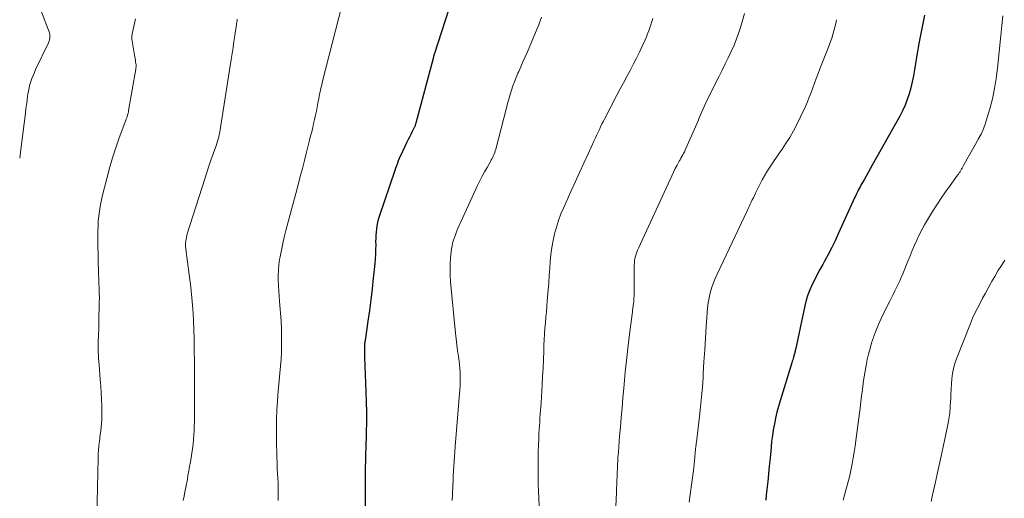
# Model space of a CAD drawing. Units: feet. Extents: x 1985000 to 1990002, y 575000 to 580000.
# Drawn here: x 1985000 to 1985167, y 577500 to 577582 of the extents above; entities that cross this region are included whole.
import ezdxf

# ---------------------------------------------------------------- set-up
doc = ezdxf.new("R2010")
doc.units = ezdxf.units.FT
doc.header["$LTSCALE"] = 100
doc.header["$MEASUREMENT"] = 0
doc.layers.add('CONTOUR INDEX', color=32, linetype='Continuous', lineweight=25)
doc.layers.add('CONTOUR INTERMEDIATE', color=40, linetype='Continuous', lineweight=15)

msp = doc.modelspace()

# ---------------------------------------------------------------- linework, layer by layer
at = {"layer": 'CONTOUR INDEX', "flags": 128}
for points, elevation in [([(1985073.55, 577585.35), (1985070.51, 577576), (1985070.49, 577575.93), (1985070.46, 577575.86), (1985070.44, 577575.78), (1985070.42, 577575.71), (1985070.4, 577575.63), (1985070.38, 577575.56), (1985070.36, 577575.49), (1985070.34, 577575.41), (1985067.35, 577564.14), (1985067.32, 577564.03), (1985067.28, 577563.92), (1985067.25, 577563.81), (1985067.21, 577563.71), (1985067.17, 577563.6), (1985067.12, 577563.5), (1985067.08, 577563.4), (1985067.03, 577563.3), (1985066.69, 577562.64), (1985066.48, 577562.22), (1985066.26, 577561.79), (1985066.05, 577561.36), (1985065.84, 577560.93), (1985065.09, 577559.37), (1985064.9, 577558.97), (1985064.71, 577558.57), (1985064.54, 577558.16), (1985064.37, 577557.75), (1985064.21, 577557.34), (1985064.06, 577556.92), (1985063.91, 577556.5), (1985063.76, 577556.09), (1985061.12, 577548.31), (1985060.97, 577547.78), (1985060.83, 577547.26), (1985060.73, 577546.72), (1985060.65, 577546.18), (1985060.59, 577545.64), (1985060.55, 577545.1), (1985060.53, 577544.55), (1985060.52, 577544.01), (1985060.53, 577543.49), (1985060.52, 577542.68), (1985060.49, 577541.88), (1985060.44, 577541.08), (1985060.37, 577540.28), (1985060.12, 577537.81), (1985059.93, 577535.97), (1985059.71, 577534.14), (1985059.47, 577532.31), (1985059.2, 577530.48), (1985058.71, 577527.18), (1985058.68, 577527), (1985058.66, 577526.82), (1985058.64, 577526.64), (1985058.62, 577526.46), (1985058.61, 577526.28), (1985058.6, 577526.1), (1985058.6, 577525.92), (1985058.6, 577525.74), (1985058.6, 577525.53), (1985058.61, 577525.24), (1985058.62, 577524.96), (1985058.63, 577524.67), (1985058.64, 577524.39), (1985058.87, 577518.45), (1985058.92, 577516.74), (1985058.94, 577515.03), (1985058.94, 577513.33), (1985058.91, 577511.62), (1985058.83, 577508.59), (1985058.82, 577508.39), (1985058.81, 577508.2), (1985058.81, 577508), (1985058.8, 577507.81), (1985058.79, 577507.61), (1985058.79, 577507.41), (1985058.78, 577507.22), (1985058.78, 577507.02), (1985058.76, 577505.31), (1985058.75, 577504.26), (1985058.74, 577503.21), (1985058.73, 577502.16), (1985058.72, 577501.1), (1985058.69, 577494.45)], 960), ([(1985153.82, 577582.53), (1985153.36, 577580.27), (1985152.94, 577578), (1985152.55, 577575.73), (1985152.15, 577573.24), (1985151.96, 577572.21), (1985151.75, 577571.19), (1985151.5, 577570.18), (1985151.23, 577569.17), (1985150.91, 577568.18), (1985150.54, 577567.2), (1985150.1, 577566.26), (1985149.63, 577565.33), (1985144.96, 577557), (1985144.62, 577556.39), (1985144.27, 577555.77), (1985143.92, 577555.16), (1985143.57, 577554.55), (1985143.19, 577553.9), (1985143.02, 577553.62), (1985142.87, 577553.33), (1985142.71, 577553.04), (1985142.56, 577552.75), (1985142.42, 577552.46), (1985142.27, 577552.16), (1985142.13, 577551.87), (1985142, 577551.57), (1985139.17, 577545.32), (1985138.62, 577544.15), (1985138.05, 577542.99), (1985137.46, 577541.84), (1985136.84, 577540.7), (1985136.52, 577540.12), (1985136.06, 577539.27), (1985135.61, 577538.43), (1985135.17, 577537.57), (1985134.75, 577536.71), (1985134.36, 577535.83), (1985134.02, 577534.94), (1985133.74, 577534.03), (1985133.51, 577533.1), (1985131.89, 577525.63), (1985131.87, 577525.54), (1985131.85, 577525.45), (1985131.83, 577525.35), (1985131.8, 577525.26), (1985131.78, 577525.18), (1985131.77, 577525.13), (1985131.76, 577525.07), (1985131.74, 577525.02), (1985131.73, 577524.97), (1985131.71, 577524.92), (1985131.7, 577524.87), (1985131.68, 577524.81), (1985131.67, 577524.76), (1985131.56, 577524.38), (1985131.49, 577524.14), (1985131.42, 577523.9), (1985131.34, 577523.66), (1985131.27, 577523.42), (1985129.29, 577516.94), (1985129.01, 577515.97), (1985128.75, 577514.99), (1985128.52, 577514.01), (1985128.31, 577513.02), (1985128.13, 577512.03), (1985127.97, 577511.03), (1985127.84, 577510.03), (1985127.74, 577509.03), (1985127.57, 577507.18), (1985127.45, 577505.85), (1985127.32, 577504.52), (1985127.19, 577503.19), (1985127.05, 577501.86), (1985126.94, 577500.89), (1985126.84, 577500.04)], 940)]:
    msp.add_lwpolyline(points, dxfattribs=dict(at, elevation=elevation))
at = {"layer": 'CONTOUR INTERMEDIATE', "flags": 128}
for points, elevation in [([(1985055.41, 577586.62), (1985051.45, 577571.07), (1985051.35, 577570.67), (1985051.26, 577570.27), (1985051.17, 577569.88), (1985051.08, 577569.48), (1985051, 577569.08), (1985050.92, 577568.68), (1985050.84, 577568.28), (1985050.76, 577567.88), (1985050.44, 577566.23), (1985050.29, 577565.52), (1985050.14, 577564.81), (1985049.98, 577564.1), (1985049.82, 577563.4), (1985049.65, 577562.69), (1985049.47, 577561.99), (1985049.3, 577561.28), (1985049.12, 577560.58), (1985048.77, 577559.22), (1985048.42, 577557.83), (1985048.07, 577556.45), (1985047.7, 577555.07), (1985047.34, 577553.69), (1985045.26, 577545.92), (1985044.98, 577544.8), (1985044.72, 577543.69), (1985044.49, 577542.57), (1985044.28, 577541.44), (1985044.2, 577540.95), (1985044.07, 577540.06), (1985043.99, 577539.18), (1985043.96, 577538.28), (1985043.97, 577537.39), (1985044.01, 577536.5), (1985044.06, 577535.6), (1985044.12, 577534.71), (1985044.18, 577533.81), (1985044.43, 577530.53), (1985044.5, 577529.25), (1985044.54, 577527.97), (1985044.54, 577526.68), (1985044.5, 577525.4), (1985044.49, 577525.27), (1985044.43, 577524.05), (1985044.34, 577522.84), (1985044.24, 577521.62), (1985044.12, 577520.41), (1985044, 577519.19), (1985043.89, 577517.98), (1985043.81, 577516.76), (1985043.74, 577515.54), (1985043.73, 577515.24), (1985043.68, 577513.88), (1985043.65, 577512.51), (1985043.65, 577511.14), (1985043.67, 577509.77), (1985043.77, 577505.93), (1985043.78, 577505.54), (1985043.8, 577505.14), (1985043.83, 577504.75), (1985043.86, 577504.36), (1985043.88, 577503.97), (1985043.91, 577503.58), (1985043.92, 577503.19), (1985043.93, 577502.8), (1985043.95, 577501.18), (1985043.94, 577499.98)], 964), ([(1985003.58, 577583.39), (1985004.91, 577579.96), (1985004.99, 577579.7), (1985005.06, 577579.44), (1985005.1, 577579.17), (1985005.12, 577578.9), (1985005.1, 577578.63), (1985005.06, 577578.36), (1985004.99, 577578.1), (1985004.89, 577577.85), (1985002.71, 577573.29), (1985002.49, 577572.78), (1985002.27, 577572.27), (1985002.07, 577571.76), (1985001.89, 577571.24), (1985001.73, 577570.71), (1985001.6, 577570.17), (1985001.49, 577569.63), (1985001.4, 577569.08), (1985001.35, 577568.74), (1985001.26, 577568.02), (1985001.16, 577567.3), (1985001.07, 577566.58), (1985000.98, 577565.85), (1985000.26, 577560.15), (1985000, 577558.19), (1985000, 577558.18)], 976), ([(1985019.7, 577581.93), (1985019.59, 577581.42), (1985019.48, 577580.91), (1985019.37, 577580.39), (1985019.26, 577579.88), (1985019.07, 577579), (1985019.06, 577578.93), (1985019.05, 577578.86), (1985019.04, 577578.79), (1985019.04, 577578.72), (1985019.04, 577578.65), (1985019.05, 577578.58), (1985019.06, 577578.51), (1985019.07, 577578.44), (1985019.53, 577575.71), (1985019.58, 577575.43), (1985019.62, 577575.14), (1985019.67, 577574.86), (1985019.71, 577574.57), (1985019.76, 577574.23), (1985019.78, 577574.12), (1985019.79, 577574), (1985019.79, 577573.89), (1985019.79, 577573.77), (1985019.78, 577573.66), (1985019.77, 577573.55), (1985019.76, 577573.43), (1985019.74, 577573.32), (1985018.52, 577566.3), (1985018.48, 577566.09), (1985018.44, 577565.88), (1985018.38, 577565.67), (1985018.33, 577565.47), (1985018.26, 577565.27), (1985018.2, 577565.06), (1985018.13, 577564.86), (1985018.05, 577564.66), (1985016.94, 577561.67), (1985016.33, 577559.96), (1985015.77, 577558.24), (1985015.26, 577556.51), (1985014.8, 577554.76), (1985014.03, 577551.67), (1985013.85, 577550.84), (1985013.68, 577550.01), (1985013.55, 577549.17), (1985013.44, 577548.33), (1985013.37, 577547.49), (1985013.32, 577546.64), (1985013.29, 577545.79), (1985013.29, 577544.94), (1985013.37, 577540.1), (1985013.39, 577539.29), (1985013.41, 577538.49), (1985013.44, 577537.69), (1985013.48, 577536.89), (1985013.52, 577536.08), (1985013.54, 577535.28), (1985013.55, 577534.48), (1985013.54, 577533.68), (1985013.48, 577530.33), (1985013.46, 577529.66), (1985013.44, 577528.99), (1985013.42, 577528.32), (1985013.39, 577527.65), (1985013.37, 577527.39), (1985013.35, 577526.85), (1985013.34, 577526.31), (1985013.35, 577525.77), (1985013.36, 577525.23), (1985013.38, 577524.69), (1985013.41, 577524.15), (1985013.45, 577523.61), (1985013.49, 577523.07), (1985013.69, 577520.59), (1985013.78, 577519.45), (1985013.85, 577518.3), (1985013.9, 577517.16), (1985013.95, 577516.02), (1985013.97, 577515), (1985013.98, 577514.36), (1985013.96, 577513.73), (1985013.92, 577513.1), (1985013.86, 577512.46), (1985013.79, 577511.83), (1985013.71, 577511.2), (1985013.63, 577510.57), (1985013.55, 577509.94), (1985013.54, 577509.86), (1985013.46, 577509.19), (1985013.4, 577508.52), (1985013.36, 577507.84), (1985013.33, 577507.17), (1985013.09, 577497.21)], 972), ([(1985036.98, 577581.87), (1985036.95, 577581.62), (1985036.91, 577581.36), (1985036.88, 577581.1), (1985036.84, 577580.84), (1985036.8, 577580.59), (1985036.57, 577579.06), (1985036.42, 577578.04), (1985036.27, 577577.01), (1985036.11, 577575.99), (1985035.95, 577574.97), (1985034.02, 577562.71), (1985033.97, 577562.43), (1985033.92, 577562.15), (1985033.85, 577561.87), (1985033.79, 577561.59), (1985033.71, 577561.31), (1985033.63, 577561.04), (1985033.54, 577560.76), (1985033.45, 577560.49), (1985032.89, 577558.93), (1985032.52, 577557.88), (1985032.15, 577556.82), (1985031.8, 577555.76), (1985031.46, 577554.69), (1985028.5, 577545.34), (1985028.41, 577545.04), (1985028.34, 577544.73), (1985028.28, 577544.41), (1985028.24, 577544.1), (1985028.19, 577543.7), (1985028.18, 577543.58), (1985028.18, 577543.46), (1985028.18, 577543.34), (1985028.19, 577543.22), (1985028.2, 577543.1), (1985028.22, 577542.98), (1985028.23, 577542.86), (1985028.24, 577542.74), (1985029.07, 577536.28), (1985029.27, 577534.44), (1985029.44, 577532.6), (1985029.54, 577530.76), (1985029.61, 577528.91), (1985029.64, 577527.69), (1985029.66, 577526.45), (1985029.68, 577525.21), (1985029.7, 577523.97), (1985029.7, 577522.73), (1985029.71, 577522.18), (1985029.71, 577521.22), (1985029.71, 577520.25), (1985029.72, 577519.28), (1985029.73, 577518.31), (1985029.73, 577517.34), (1985029.73, 577516.37), (1985029.73, 577515.4), (1985029.72, 577514.43), (1985029.71, 577513.45), (1985029.69, 577512.67), (1985029.67, 577511.89), (1985029.62, 577511.12), (1985029.56, 577510.34), (1985029.49, 577509.57), (1985029.39, 577508.8), (1985029.28, 577508.03), (1985029.15, 577507.27), (1985028.96, 577506.26), (1985028.88, 577505.83), (1985028.81, 577505.4), (1985028.74, 577504.98), (1985028.67, 577504.55), (1985028.6, 577504.12), (1985028.53, 577503.69), (1985028.45, 577503.27), (1985028.37, 577502.84), (1985028.25, 577502.2), (1985028.1, 577501.46), (1985027.95, 577500.71), (1985027.8, 577499.97)], 968), ([(1985088.74, 577582.19), (1985088.51, 577581.54), (1985088.26, 577580.9), (1985088, 577580.26), (1985086.31, 577576.32), (1985085.94, 577575.47), (1985085.57, 577574.62), (1985085.2, 577573.77), (1985084.84, 577572.93), (1985084.72, 577572.65), (1985084.42, 577571.94), (1985084.13, 577571.21), (1985083.87, 577570.49), (1985083.62, 577569.75), (1985083.38, 577569.01), (1985083.16, 577568.27), (1985082.95, 577567.52), (1985082.75, 577566.77), (1985080.94, 577559.72), (1985080.86, 577559.45), (1985080.78, 577559.18), (1985080.67, 577558.91), (1985080.56, 577558.66), (1985080.44, 577558.4), (1985080.31, 577558.15), (1985080.18, 577557.9), (1985080.04, 577557.65), (1985079.46, 577556.64), (1985079.03, 577555.88), (1985078.62, 577555.12), (1985078.24, 577554.34), (1985077.86, 577553.56), (1985074.45, 577546.11), (1985074.26, 577545.66), (1985074.07, 577545.19), (1985073.9, 577544.72), (1985073.74, 577544.25), (1985073.61, 577543.77), (1985073.5, 577543.28), (1985073.42, 577542.79), (1985073.35, 577542.3), (1985073.25, 577541.26), (1985073.19, 577540.24), (1985073.16, 577539.22), (1985073.19, 577538.21), (1985073.26, 577537.19), (1985074.11, 577528.46), (1985074.22, 577527.46), (1985074.33, 577526.46), (1985074.45, 577525.47), (1985074.59, 577524.48), (1985074.69, 577523.69), (1985074.77, 577523.09), (1985074.83, 577522.49), (1985074.87, 577521.88), (1985074.9, 577521.28), (1985074.91, 577520.67), (1985074.91, 577520.06), (1985074.88, 577519.45), (1985074.84, 577518.85), (1985074.03, 577509.17), (1985073.96, 577508.34), (1985073.9, 577507.5), (1985073.85, 577506.67), (1985073.8, 577505.83), (1985073.75, 577504.99), (1985073.71, 577504.16), (1985073.68, 577503.32), (1985073.64, 577502.48), (1985073.58, 577501.04), (1985073.54, 577500)], 956), ([(1985107.63, 577581.96), (1985107.48, 577581.43), (1985107.32, 577580.91), (1985107.14, 577580.39), (1985106.95, 577579.87), (1985106.75, 577579.36), (1985106.54, 577578.85), (1985106.32, 577578.35), (1985105.84, 577577.28), (1985105.37, 577576.26), (1985104.88, 577575.24), (1985104.36, 577574.23), (1985103.83, 577573.23), (1985103.78, 577573.13), (1985103.21, 577572.09), (1985102.65, 577571.04), (1985102.1, 577569.99), (1985101.55, 577568.94), (1985099.46, 577564.94), (1985099.23, 577564.48), (1985098.99, 577564.02), (1985098.77, 577563.55), (1985098.55, 577563.08), (1985098.34, 577562.62), (1985098.12, 577562.15), (1985097.9, 577561.68), (1985097.68, 577561.21), (1985096.63, 577558.95), (1985095.89, 577557.35), (1985095.15, 577555.75), (1985094.42, 577554.15), (1985093.7, 577552.54), (1985092.49, 577549.83), (1985092.03, 577548.73), (1985091.61, 577547.62), (1985091.26, 577546.49), (1985090.94, 577545.34), (1985090.69, 577544.18), (1985090.48, 577543.01), (1985090.32, 577541.83), (1985090.2, 577540.65), (1985090.12, 577539.51), (1985090.03, 577538.27), (1985089.94, 577537.03), (1985089.84, 577535.8), (1985089.74, 577534.56), (1985089.7, 577533.97), (1985089.62, 577533.03), (1985089.54, 577532.08), (1985089.46, 577531.14), (1985089.37, 577530.19), (1985089.28, 577529.25), (1985089.22, 577528.3), (1985089.16, 577527.35), (1985089.12, 577526.41), (1985089.09, 577525.41), (1985089.04, 577523.97), (1985088.98, 577522.52), (1985088.91, 577521.08), (1985088.83, 577519.64), (1985088.64, 577516.6), (1985088.6, 577515.95), (1985088.56, 577515.3), (1985088.51, 577514.65), (1985088.46, 577514), (1985088.41, 577513.35), (1985088.36, 577512.69), (1985088.32, 577512.04), (1985088.29, 577511.39), (1985088.25, 577510.48), (1985088.21, 577509.37), (1985088.17, 577508.26), (1985088.15, 577507.15), (1985088.14, 577506.05), (1985088.14, 577505.04), (1985088.15, 577503.87), (1985088.16, 577502.71), (1985088.2, 577501.55), (1985088.24, 577500.39), (1985088.59, 577492.22)], 952), ([(1985123.23, 577582.79), (1985122.86, 577581.42), (1985122.44, 577580.07), (1985122.28, 577579.6), (1985121.88, 577578.5), (1985121.45, 577577.42), (1985120.98, 577576.35), (1985120.47, 577575.29), (1985119.95, 577574.25), (1985119.42, 577573.2), (1985118.9, 577572.15), (1985118.38, 577571.1), (1985116.65, 577567.6), (1985116.41, 577567.1), (1985116.18, 577566.6), (1985115.96, 577566.09), (1985115.75, 577565.57), (1985115.54, 577565.05), (1985115.33, 577564.54), (1985115.11, 577564.03), (1985114.89, 577563.52), (1985113.28, 577559.85), (1985113.15, 577559.57), (1985113.02, 577559.3), (1985112.87, 577559.03), (1985112.72, 577558.76), (1985112.57, 577558.49), (1985112.42, 577558.22), (1985112.27, 577557.95), (1985112.12, 577557.68), (1985111.78, 577557.03), (1985111.46, 577556.43), (1985111.15, 577555.82), (1985110.86, 577555.21), (1985110.57, 577554.6), (1985105.19, 577542.91), (1985105.04, 577542.57), (1985104.91, 577542.23), (1985104.79, 577541.88), (1985104.69, 577541.52), (1985104.6, 577541.16), (1985104.54, 577540.8), (1985104.51, 577540.43), (1985104.49, 577540.06), (1985104.48, 577535.66), (1985104.48, 577535.35), (1985104.47, 577535.03), (1985104.46, 577534.72), (1985104.44, 577534.4), (1985104.42, 577534.08), (1985104.39, 577533.77), (1985104.35, 577533.46), (1985104.31, 577533.14), (1985104.3, 577533.07), (1985104.25, 577532.71), (1985104.2, 577532.36), (1985104.16, 577532.01), (1985104.11, 577531.66), (1985103.62, 577527.82), (1985103.38, 577525.82), (1985103.16, 577523.81), (1985102.95, 577521.8), (1985102.77, 577519.79), (1985102.71, 577519.11), (1985102.56, 577517.44), (1985102.42, 577515.77), (1985102.27, 577514.1), (1985102.13, 577512.44), (1985102, 577510.93), (1985101.92, 577510.01), (1985101.85, 577509.1), (1985101.79, 577508.19), (1985101.72, 577507.27), (1985101.7, 577506.81), (1985101.66, 577506.12), (1985101.62, 577505.44), (1985101.59, 577504.76), (1985101.57, 577504.08), (1985101.54, 577503.4), (1985101.52, 577502.72), (1985101.49, 577502.04), (1985101.46, 577501.36), (1985100.78, 577486.95)], 948), ([(1985138.85, 577581.76), (1985138.73, 577581.13), (1985138.6, 577580.5), (1985138.44, 577579.88), (1985138.27, 577579.26), (1985138.07, 577578.64), (1985137.87, 577578.03), (1985137.65, 577577.43), (1985137.42, 577576.83), (1985136.05, 577573.38), (1985135.74, 577572.58), (1985135.43, 577571.78), (1985135.14, 577570.98), (1985134.85, 577570.17), (1985134.56, 577569.37), (1985134.25, 577568.57), (1985133.92, 577567.78), (1985133.58, 577567), (1985132.76, 577565.21), (1985132.19, 577564.03), (1985131.58, 577562.87), (1985130.91, 577561.74), (1985130.21, 577560.63), (1985129.61, 577559.74), (1985129.18, 577559.1), (1985128.74, 577558.45), (1985128.3, 577557.81), (1985127.85, 577557.17), (1985127.42, 577556.52), (1985127.01, 577555.86), (1985126.62, 577555.19), (1985126.26, 577554.5), (1985125.11, 577552.23), (1985124.92, 577551.86), (1985124.74, 577551.49), (1985124.56, 577551.11), (1985124.39, 577550.74), (1985124.21, 577550.37), (1985124.04, 577549.99), (1985123.86, 577549.62), (1985123.68, 577549.25), (1985118.57, 577538.5), (1985118.22, 577537.72), (1985117.91, 577536.92), (1985117.64, 577536.11), (1985117.41, 577535.29), (1985117.22, 577534.45), (1985117.07, 577533.61), (1985116.96, 577532.77), (1985116.88, 577531.91), (1985116.72, 577529.6), (1985116.59, 577527.6), (1985116.47, 577525.59), (1985116.34, 577523.59), (1985116.22, 577521.59), (1985116.18, 577520.92), (1985116.07, 577519.25), (1985115.94, 577517.59), (1985115.77, 577515.93), (1985115.59, 577514.27), (1985115.06, 577509.89), (1985115.04, 577509.73), (1985115.02, 577509.56), (1985114.99, 577509.4), (1985114.97, 577509.24), (1985114.95, 577509.14), (1985114.94, 577509.02), (1985114.92, 577508.91), (1985114.91, 577508.8), (1985114.9, 577508.68), (1985114.89, 577508.57), (1985114.88, 577508.45), (1985114.87, 577508.34), (1985114.86, 577508.23), (1985114.8, 577507.32), (1985114.75, 577506.75), (1985114.7, 577506.19), (1985114.64, 577505.62), (1985114.56, 577505.06), (1985114.01, 577501), (1985113.82, 577499.72)], 944), ([(1985167.16, 577582.42), (1985166.97, 577580.75), (1985166.8, 577579.09), (1985166.26, 577573.54), (1985166.04, 577571.78), (1985165.76, 577570.03), (1985165.38, 577568.31), (1985164.94, 577566.59), (1985164.51, 577565.1), (1985164.21, 577564.15), (1985163.85, 577563.22), (1985163.44, 577562.31), (1985162.97, 577561.42), (1985162.87, 577561.24), (1985162.43, 577560.45), (1985161.99, 577559.67), (1985161.55, 577558.88), (1985161.11, 577558.1), (1985160.46, 577556.95), (1985160.34, 577556.74), (1985160.23, 577556.53), (1985160.11, 577556.32), (1985159.99, 577556.11), (1985159.87, 577555.9), (1985159.74, 577555.69), (1985159.61, 577555.49), (1985159.47, 577555.3), (1985158.17, 577553.55), (1985157.4, 577552.48), (1985156.64, 577551.39), (1985155.91, 577550.28), (1985155.2, 577549.15), (1985154.32, 577547.72), (1985153.83, 577546.88), (1985153.36, 577546.03), (1985152.93, 577545.16), (1985152.52, 577544.28), (1985152.14, 577543.39), (1985151.76, 577542.49), (1985151.38, 577541.6), (1985151.01, 577540.7), (1985150.14, 577538.53), (1985149.89, 577537.94), (1985149.63, 577537.35), (1985149.36, 577536.77), (1985149.07, 577536.19), (1985148.78, 577535.62), (1985148.49, 577535.04), (1985148.2, 577534.47), (1985147.92, 577533.89), (1985146.93, 577531.91), (1985146.47, 577530.93), (1985146.02, 577529.94), (1985145.62, 577528.93), (1985145.23, 577527.92), (1985145.17, 577527.73), (1985144.85, 577526.8), (1985144.57, 577525.85), (1985144.32, 577524.9), (1985144.09, 577523.94), (1985143.9, 577522.97), (1985143.72, 577522), (1985143.57, 577521.02), (1985143.43, 577520.04), (1985143.41, 577519.9), (1985143.27, 577518.84), (1985143.13, 577517.79), (1985143, 577516.74), (1985142.87, 577515.68), (1985142.18, 577510.21), (1985142.04, 577509.21), (1985141.89, 577508.21), (1985141.73, 577507.22), (1985141.55, 577506.22), (1985141.5, 577505.96), (1985141.33, 577505.1), (1985141.14, 577504.25), (1985140.92, 577503.4), (1985140.69, 577502.56), (1985140.46, 577501.72), (1985140.23, 577500.87), (1985140.02, 577500.02)], 936), ([(1985167.51, 577540.88), (1985166.91, 577539.97), (1985166.32, 577539.05), (1985165.77, 577538.11), (1985165.23, 577537.16), (1985165.1, 577536.93), (1985164.64, 577536.09), (1985164.18, 577535.25), (1985163.72, 577534.41), (1985163.27, 577533.57), (1985162.83, 577532.72), (1985162.41, 577531.86), (1985162.02, 577530.98), (1985161.66, 577530.1), (1985159.28, 577524.08), (1985159, 577523.26), (1985158.77, 577522.42), (1985158.61, 577521.56), (1985158.49, 577520.69), (1985158.43, 577519.82), (1985158.37, 577518.94), (1985158.33, 577518.06), (1985158.29, 577517.18), (1985158.28, 577516.89), (1985158.22, 577515.86), (1985158.12, 577514.85), (1985157.97, 577513.83), (1985157.78, 577512.83), (1985156.99, 577509.1), (1985156.66, 577507.54), (1985156.33, 577505.99), (1985155.98, 577504.44), (1985155.64, 577502.89), (1985155.2, 577500.93), (1985155.08, 577500.36), (1985154.95, 577499.79)], 932)]:
    msp.add_lwpolyline(points, dxfattribs=dict(at, elevation=elevation))

doc.saveas('drawing.dxf')
